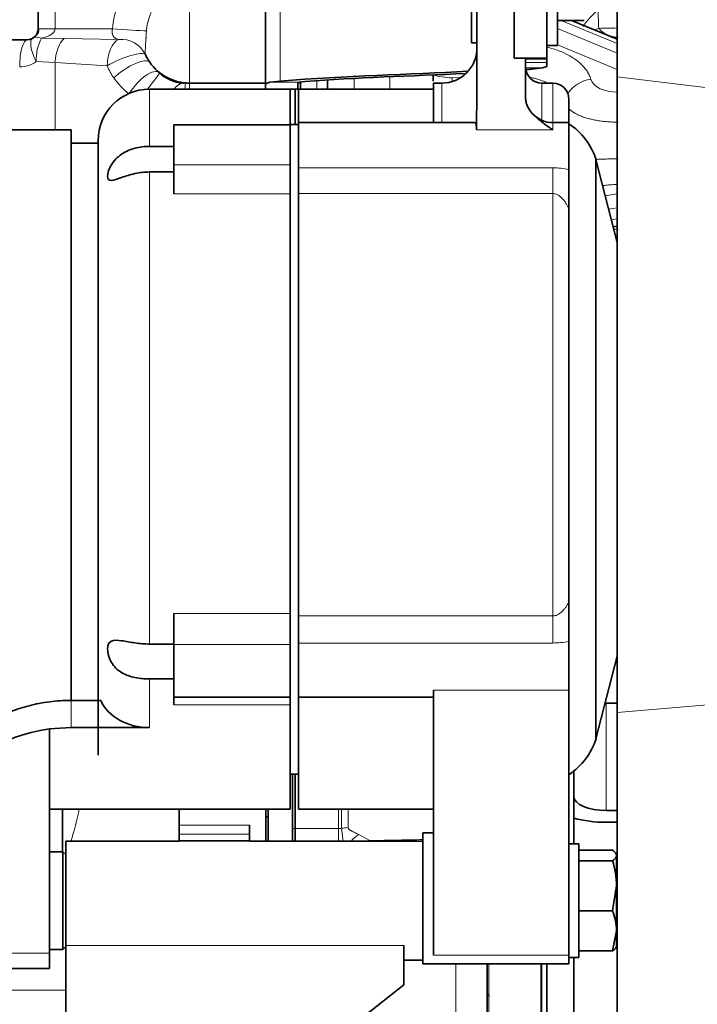
# Model space of a CAD drawing. Units: millimetres. Extents: x 0 to 410, y 0 to 287.
# Drawn here: x 332 to 348, y 206 to 230 of the extents above; entities that cross this region are included whole.
import ezdxf

# ---------------------------------------------------------------- set-up
doc = ezdxf.new("R2010")
doc.units = ezdxf.units.MM
for name, color, linetype in [('17117025_MAHLE_1', 7, 'Continuous'), ('17427002.4', 7, 'Continuous'), ('17427007_TENSOR_', 7, 'Continuous'), ('17810021', 7, 'Continuous'), ('17810022', 7, 'Continuous'), ('32A07-08700_GA', 7, 'Continuous'), ('32A11-00801_GA', 7, 'Continuous'), ('32A11-10700', 7, 'Continuous'), ('32A11-23100', 7, 'Continuous'), ('32A45-00300', 7, 'Continuous'), ('32A45-05200_GA', 7, 'Continuous'), ('51031008_Ø8_DIN9', 7, 'Continuous'), ('DIAMETROM10_DIN6', 7, 'Continuous'), ('DIN-931_M10_X_12', 7, 'Continuous'), ('DIN-933_M8_X_30', 7, 'Continuous'), ('Predeterminado', 7, 'Continuous'), ('SS_MF241-264', 7, 'Continuous')]:
    doc.layers.add(name, color=color, linetype=linetype)

# ---------------------------------------------------------------- blocks, each defined once
blk = doc.blocks.new('SE')
at = {"layer": '17117025_MAHLE_1', "color": 7, "linetype": 'Continuous', "lineweight": 35}
for p, q in [((342.776, 229.279), (342.776, 232.346)), ((342.909, 228.102), (342.909, 232.043)), ((342.776, 229.279), (342.909, 229.279)), ((344.109, 228.9), (344.109, 227.895)), ((341.842, 228.283), (341.842, 227.309)), ((342.042, 228.283), (341.842, 228.283)), ((344.776, 228.283), (344.509, 228.283)), ((338.309, 228.134), (334.842, 228.134)), ((338.309, 227.255), (338.309, 228.134)), ((338.509, 227.309), (338.509, 228.134)), ((341.842, 228.134), (338.509, 228.134)), ((342.909, 228.102), (342.896, 227.133)), ((345.176, 227.309), (345.176, 227.883)), ((335.442, 227.255), (335.442, 226.267)), ((338.309, 227.255), (335.442, 227.255)), ((338.509, 227.267), (338.309, 227.267)), ((338.309, 227.255), (338.309, 226.267)), ((338.509, 227.309), (338.509, 226.199)), ((342.852, 227.309), (338.509, 227.309)), ((345.176, 227.309), (344.776, 227.309)), ((345.176, 227.309), (345.176, 226.15)), ((345.176, 211.252), (345.176, 227.282)), ((332.909, 227.134), (329.576, 227.134)), ((332.909, 213.081), (332.909, 227.134)), ((333.576, 226.8), (332.909, 226.8)), ((333.576, 226.867), (333.576, 213.081)), ((333.576, 211.734), (333.576, 226.8)), ((335.442, 226.724), (334.842, 226.724)), ((335.442, 225.557), (335.442, 226.267)), ((338.309, 226.267), (338.309, 225.557)), ((345.842, 226.4), (345.842, 212.134)), ((346.362, 224.361), (345.842, 226.4)), ((334.842, 226.094), (335.442, 226.094)), ((338.509, 225.563), (338.509, 226.199)), ((345.176, 226.15), (345.176, 225.141)), ((338.309, 225.557), (338.309, 215.221)), ((338.509, 225.563), (338.509, 215.16)), ((345.176, 225.141), (345.176, 215.502)), ((345.176, 215.502), (345.176, 214.536)), ((335.442, 214.459), (335.442, 215.221)), ((338.309, 215.221), (338.309, 214.459)), ((338.509, 214.494), (338.509, 215.16)), ((335.442, 214.469), (334.842, 214.469)), ((335.442, 214.459), (335.442, 213.163)), ((338.309, 214.459), (338.309, 213.163)), ((338.509, 214.494), (338.509, 213.163)), ((345.176, 214.536), (345.176, 213.331)), ((345.842, 212.134), (346.362, 214.174)), ((334.842, 213.609), (335.442, 213.609)), ((335.442, 212.969), (335.442, 213.163)), ((335.442, 213.163), (338.309, 213.163)), ((338.309, 213.163), (338.309, 212.969)), ((338.509, 213.163), (338.509, 210.4)), ((338.509, 213.163), (341.842, 213.163)), ((341.842, 213.331), (341.842, 206.807)), ((345.176, 213.331), (345.176, 206.807)), ((333.64, 213.081), (332.909, 213.081)), ((338.309, 212.969), (338.309, 210.4)), ((332.909, 212.411), (332.376, 212.377)), ((332.376, 206.857), (332.376, 212.377)), ((332.376, 212.377), (332.376, 212.377)), ((334.842, 212.411), (332.909, 212.411)), ((338.309, 211.267), (338.509, 211.267)), ((332.376, 210.4), (338.309, 210.4)), ((338.509, 210.4), (341.842, 210.4)), ((341.576, 209.817), (341.576, 206.602)), ((341.842, 209.817), (341.576, 209.817)), ((332.709, 209.35), (332.376, 209.35)), ((332.709, 209.35), (332.709, 206.95)), ((332.776, 209.283), (332.709, 209.35)), ((332.376, 206.95), (332.709, 206.95)), ((332.376, 206.857), (332.376, 206.477)), ((332.709, 206.95), (332.776, 207.017)), ((341.576, 206.602), (341.576, 206.592)), ((345.176, 206.807), (345.176, 206.602)), ((345.176, 206.592), (345.176, 206.602)), ((329.709, 206.477), (332.376, 206.477)), ((341.576, 206.592), (345.176, 206.592))]:
    blk.add_line(p, q, dxfattribs=at)
at = {"layer": '17117025_MAHLE_1', "color": 7, "linetype": 'Continuous', "lineweight": 18}
for p, q in [((342.042, 228.283), (342.042, 227.309)), ((344.509, 227.365), (344.509, 228.283)), ((344.776, 228.283), (344.776, 227.309)), ((334.842, 226.724), (334.842, 228.134)), ((344.776, 227.309), (344.776, 227.133)), ((344.776, 227.133), (342.896, 227.133)), ((335.442, 226.267), (338.309, 226.267)), ((334.842, 226.094), (334.842, 214.469)), ((338.509, 226.199), (344.776, 226.199)), ((344.776, 226.199), (344.776, 225.563)), ((338.309, 225.557), (335.442, 225.557)), ((344.776, 225.563), (338.509, 225.563)), ((344.776, 215.16), (344.776, 225.563)), ((335.442, 215.221), (338.309, 215.221)), ((338.509, 215.16), (344.776, 215.16)), ((344.776, 214.494), (344.776, 215.16)), ((338.309, 214.459), (335.442, 214.459)), ((344.776, 214.494), (338.509, 214.494)), ((334.842, 213.609), (334.842, 212.411)), ((345.176, 213.331), (341.842, 213.331)), ((332.909, 213.081), (332.909, 212.411)), ((338.309, 212.969), (335.442, 212.969)), ((330.242, 206.857), (332.376, 206.857)), ((341.576, 206.602), (345.176, 206.602)), ((345.176, 206.807), (341.842, 206.807))]:
    blk.add_line(p, q, dxfattribs=at)
at = {"layer": '17117025_MAHLE_1', "color": 7, "linetype": 'Continuous', "lineweight": 35}
for centre, radius, start, end in [((342.042, 229.15), 0.867, 270, 0), ((344.509, 228.683), 0.4, 180, 270), ((344.776, 227.883), 0.4, 0, 90), ((334.842, 226.867), 1.267, 90, 180), ((344.776, 227.976), 0.667, 223.9275, 270), ((344.25, 225.89), 1.672, 17.7801, 56.395), ((344.25, 212.644), 1.672, 303.605, 342.2199)]:
    blk.add_arc(centre, radius, start, end, dxfattribs=at)
at = {"layer": '17117025_MAHLE_1', "color": 7, "linetype": 'Continuous', "lineweight": 18}
for centre, radius, start, end in [((344.776, 224.545), 1.654, 76.0033, 89.9988), ((344.775, 216.455), 1.961, 270.0315, 281.8047)]:
    blk.add_arc(centre, radius, start, end, dxfattribs=at)
at = {"layer": '17117025_MAHLE_1', "color": 7, "linetype": 'Continuous', "lineweight": 35}
for centre, major_axis, ratio, start_param, end_param in [((334.842, 213.39), (-1.267, 0), 0.77327, 0.321289, 1.570796), ((332.909, 210.719), (2.667, 0), 0.634619, 1.772154, 3.141593)]:
    blk.add_ellipse(centre, major_axis=major_axis, ratio=ratio, start_param=start_param, end_param=end_param, dxfattribs=at)
for points, knots in [([(344.776, 227.133), (344.736, 227.16), (344.695, 227.188), (344.616, 227.244), (344.577, 227.272), (344.5, 227.33), (344.463, 227.359), (344.392, 227.419), (344.358, 227.45), (344.263, 227.544), (344.21, 227.609), (344.151, 227.714), (344.136, 227.75), (344.115, 227.822), (344.109, 227.858), (344.109, 227.895)], [0, 0, 0, 0, 0.125, 0.125, 0.25, 0.25, 0.375, 0.375, 0.5, 0.5, 0.75, 0.75, 0.875, 0.875, 1, 1, 1, 1]), ([(342.896, 227.133), (342.896, 227.176), (342.895, 227.212), (342.89, 227.254), (342.888, 227.266), (342.883, 227.286), (342.879, 227.293), (342.871, 227.304), (342.865, 227.307), (342.857, 227.309), (342.855, 227.309), (342.853, 227.309)], [0, 0, 0, 0, 0.125, 0.125, 0.1875, 0.1875, 0.25, 0.25, 0.3125, 0.3125, 0.3290248, 0.3290248, 0.3290248, 0.3290248]), ([(334.842, 226.724), (334.72, 226.724), (334.6, 226.71), (334.367, 226.649), (334.255, 226.603), (334.054, 226.467), (333.966, 226.375), (333.843, 226.173), (333.81, 226.065), (333.809, 225.919), (333.842, 225.886), (333.965, 225.891), (334.054, 225.924), (334.254, 225.993), (334.366, 226.029), (334.599, 226.079), (334.72, 226.094), (334.842, 226.094)], [0, 0, 0, 0, 0.125, 0.125, 0.25, 0.25, 0.375, 0.375, 0.5, 0.5, 0.625, 0.625, 0.75, 0.75, 0.875, 0.875, 1, 1, 1, 1]), ([(334.842, 214.469), (334.72, 214.469), (334.6, 214.48), (334.367, 214.513), (334.255, 214.536), (334.054, 214.566), (333.966, 214.571), (333.843, 214.513), (333.81, 214.445), (333.809, 214.246), (333.842, 214.122), (333.965, 213.911), (334.054, 213.825), (334.254, 213.705), (334.366, 213.667), (334.599, 213.619), (334.72, 213.609), (334.842, 213.609)], [0, 0, 0, 0, 0.125, 0.125, 0.25, 0.25, 0.375, 0.375, 0.5, 0.5, 0.625, 0.625, 0.75, 0.75, 0.875, 0.875, 1, 1, 1, 1]), ([(330.242, 211.744), (330.242, 211.804), (330.258, 211.87), (330.306, 211.974), (330.326, 212.009), (330.374, 212.083), (330.403, 212.12), (330.5, 212.233), (330.58, 212.31), (330.699, 212.404), (330.724, 212.423), (330.776, 212.46), (330.803, 212.479), (330.886, 212.535), (330.944, 212.571), (331.129, 212.675), (331.263, 212.74), (331.484, 212.829), (331.56, 212.856), (331.715, 212.907), (331.794, 212.93), (331.956, 212.972), (332.039, 212.99), (332.208, 213.023), (332.295, 213.037), (332.555, 213.07), (332.731, 213.081), (332.909, 213.081)], [0, 0, 0, 0, 0.125, 0.125, 0.1875, 0.1875, 0.25, 0.25, 0.375, 0.375, 0.40625, 0.40625, 0.4375, 0.4375, 0.5, 0.5, 0.625, 0.625, 0.6875, 0.6875, 0.75, 0.75, 0.8125, 0.8125, 0.875, 0.875, 1, 1, 1, 1])]:
    blk.add_open_spline(points, degree=3, knots=knots, dxfattribs=at)
at = {"layer": '17117025_MAHLE_1', "color": 7, "linetype": 'Continuous', "lineweight": 18}
for points, knots in [([(345.176, 225.141), (345.176, 225.146), (345.175, 225.153), (345.172, 225.167), (345.17, 225.176), (345.164, 225.195), (345.16, 225.205), (345.152, 225.227), (345.147, 225.238), (345.13, 225.272), (345.117, 225.296), (345.088, 225.344), (345.072, 225.367), (345.02, 225.434), (344.98, 225.476), (344.911, 225.524), (344.886, 225.538), (344.833, 225.557), (344.804, 225.563), (344.776, 225.563)], [0, 0, 0, 0, 0.0625, 0.0625, 0.125, 0.125, 0.1875, 0.1875, 0.25, 0.25, 0.375, 0.375, 0.5, 0.5, 0.75, 0.75, 0.875, 0.875, 1, 1, 1, 1]), ([(344.776, 215.16), (344.804, 215.16), (344.832, 215.165), (344.885, 215.185), (344.91, 215.198), (344.957, 215.229), (344.978, 215.247), (345.019, 215.285), (345.037, 215.305), (345.072, 215.346), (345.088, 215.366), (345.118, 215.407), (345.131, 215.427), (345.147, 215.453), (345.152, 215.461), (345.161, 215.475), (345.165, 215.481), (345.173, 215.496), (345.176, 215.501), (345.176, 215.502)], [0, 0, 0, 0, 0.125, 0.125, 0.25, 0.25, 0.375, 0.375, 0.5, 0.5, 0.625, 0.625, 0.75, 0.75, 0.8125, 0.8125, 0.875, 0.875, 1, 1, 1, 1])]:
    blk.add_open_spline(points, degree=3, knots=knots, dxfattribs=at)
at = {"layer": '17427002.4', "color": 7, "linetype": 'Continuous', "lineweight": 35}
for p, q in [((335.576, 210.012), (335.576, 210.4)), ((337.709, 209.617), (337.709, 210.4)), ((335.576, 209.787), (335.576, 210.012)), ((337.309, 210.012), (337.309, 209.787)), ((335.576, 209.629), (335.576, 209.787)), ((337.309, 209.787), (337.309, 209.629)), ((332.776, 207.048), (332.776, 209.617)), ((335.576, 209.617), (332.776, 209.617)), ((335.576, 209.617), (335.576, 209.629)), ((337.309, 209.617), (337.309, 209.629)), ((341.576, 209.617), (337.309, 209.617)), ((332.776, 205.294), (332.776, 207.048)), ((341.109, 206.08), (341.109, 207.048)), ((341.109, 206.683), (341.576, 206.683)), ((337.309, 203.091), (341.109, 206.08))]:
    blk.add_line(p, q, dxfattribs=at)
at = {"layer": '17427002.4', "color": 7, "linetype": 'Continuous', "lineweight": 18}
for p, q in [((335.576, 210.012), (337.309, 210.012)), ((337.309, 209.787), (335.576, 209.787)), ((337.309, 209.629), (335.576, 209.629)), ((337.309, 209.617), (335.576, 209.617)), ((341.109, 207.048), (332.776, 207.048))]:
    blk.add_line(p, q, dxfattribs=at)
at = {"layer": '17427007_TENSOR_', "color": 7, "linetype": 'Continuous', "lineweight": 35}
for p, q in [((343.829, 231.793), (343.829, 228.9)), ((344.629, 231.793), (344.629, 228.9)), ((337.696, 228.265), (337.696, 231.05)), ((343.829, 228.9), (344.629, 228.9)), ((344.109, 228.882), (344.629, 228.882)), ((344.523, 228.657), (344.629, 228.692)), ((344.629, 228.9), (344.629, 228.882)), ((344.629, 228.882), (344.629, 228.788)), ((344.629, 228.692), (344.629, 228.788)), ((344.264, 228.626), (344.523, 228.657)), ((337.802, 228.304), (337.696, 228.265)), ((337.696, 228.138), (337.696, 228.265)), ((338.06, 228.335), (337.802, 228.304)), ((338.496, 228.284), (338.549, 228.304)), ((338.496, 228.138), (338.496, 228.284)), ((338.549, 228.304), (338.678, 228.32)), ((337.696, 228.137), (338.496, 228.137))]:
    blk.add_line(p, q, dxfattribs=at)
at = {"layer": '17427007_TENSOR_', "color": 7, "linetype": 'Continuous', "lineweight": 18}
for p, q in [((338.06, 231.131), (338.06, 228.335)), ((344.109, 228.788), (344.629, 228.788)), ((344.523, 228.657), (344.11, 228.657)), ((338.549, 228.304), (337.802, 228.304)), ((337.696, 228.138), (338.496, 228.138))]:
    blk.add_line(p, q, dxfattribs=at)
at = {"layer": '17427007_TENSOR_', "color": 7, "linetype": 'Continuous', "lineweight": 35}
for points in [[(338.06, 228.335), (339.692, 228.466), (341.234, 228.491), (342.686, 228.575)], [(338.678, 228.32), (339.931, 228.424), (341.255, 228.454), (342.65, 228.523)], [(344.12, 228.615), (344.168, 228.618), (344.216, 228.622), (344.264, 228.626)]]:
    blk.add_open_spline(points, degree=3, dxfattribs=at)
at = {"layer": '17810021', "color": 7, "linetype": 'Continuous', "lineweight": 35}
for p, q in [((346.362, 235.177), (346.362, 228.436)), ((346.362, 228.436), (346.362, 212.779)), ((346.362, 212.779), (346.362, 182.892))]:
    blk.add_line(p, q, dxfattribs=at)
at = {"layer": '17810021', "color": 7, "linetype": 'Continuous', "lineweight": 18}
for p, q in [((350.759, 227.91), (346.362, 228.436)), ((350.759, 213.16), (346.362, 212.779))]:
    blk.add_line(p, q, dxfattribs=at)
at = {"layer": '17810022', "color": 7, "linetype": 'Continuous', "lineweight": 35}
for p, q in [((346.096, 213.012), (346.362, 213.012)), ((345.296, 209.55), (345.296, 211.34)), ((346.362, 210.368), (346.096, 210.368)), ((346.362, 210.079), (346.096, 210.079)), ((345.296, 203.261), (345.296, 206.75)), ((344.629, 203.261), (344.629, 206.592))]:
    blk.add_line(p, q, dxfattribs=at)
at = {"layer": '17810022', "color": 7, "linetype": 'Continuous', "lineweight": 18}
blk.add_line((346.096, 210.368), (346.096, 213.012), dxfattribs=at)
at = {"layer": '17810022', "color": 7, "linetype": 'Continuous', "lineweight": 35}
for centre, major_axis, start_param, end_param in [((346.096, 213.358), (0.8, 0), 4.675621, 4.712389), ((346.096, 210.714), (-0.8, 0), 0, 1.570796), ((346.096, 210.714), (-1.467, 0), 0.993865, 1.570796)]:
    blk.add_ellipse(centre, major_axis=major_axis, ratio=0.432751, start_param=start_param, end_param=end_param, dxfattribs=at)
at = {"layer": '32A07-08700_GA', "color": 7, "linetype": 'Continuous', "lineweight": 18}
for p, q in [((335.829, 228.283), (335.829, 230.683)), ((332.513, 229.617), (332.513, 230.417)), ((332.513, 229.617), (332.096, 229.617)), ((333.927, 229.617), (332.513, 229.617)), ((332.735, 229.38), (332.179, 229.387)), ((334.077, 229.357), (332.735, 229.38)), ((332.513, 228.788), (332.049, 228.814)), ((333.797, 228.708), (332.513, 228.788)), ((332.513, 227.134), (332.513, 228.788)), ((335.714, 228.134), (335.727, 228.288)), ((335.829, 228.134), (335.829, 228.283)), ((304.068, 205.947), (332.776, 205.947))]:
    blk.add_line(p, q, dxfattribs=at)
at = {"layer": '32A07-08700_GA', "color": 7, "linetype": 'Continuous', "lineweight": 35}
for p, q in [((332.096, 229.617), (332.096, 230.417)), ((327.029, 229.35), (331.829, 229.35)), ((337.696, 228.283), (335.829, 228.283)), ((332.696, 209.35), (332.696, 210.4))]:
    blk.add_line(p, q, dxfattribs=at)
for centre, radius, start, end in [((331.829, 229.617), 0.267, 270, 0), ((335.829, 229.483), 1.2, 214.9878, 270), ((335.737, 229.252), 0.971, 227.8421, 265.5835)]:
    blk.add_arc(centre, radius, start, end, dxfattribs=at)
at = {"layer": '32A07-08700_GA', "color": 7, "linetype": 'Continuous', "lineweight": 18}
for centre, radius, start, end in [((333.193, 228.858), 1.144, 152.4187, 182.174), ((331.639, 229.391), 0.708, 270.2869, 305.4226), ((335.493, 229.483), 1.867, 214.9878, 231.8393), ((320.538, 213.214), 12.884, 343.7614, 347.3856)]:
    blk.add_arc(centre, radius, start, end, dxfattribs=at)
for centre, major_axis, ratio, start_param, end_param in [((335.646, 229.483), (0, 1.858), 0.927634, 0.770527, 1.49898), ((335.872, 229.483), (0, 1.195), 0.927634, 0.770527, 1.49898), ((332.306, 228.814), (0.341, -0.573), 0.502092, 2.561568, 3.141593), ((334.176, 229.617), (-0.665, 0.044), 0.026799, 1.188921, 2.664386), ((331.829, 228.683), (0, -0.667), 0.279412, 3.141593, 4.71239), ((332.306, 228.814), (0.341, -0.573), 0.337188, 3.141593, 4.514598), ((332.849, 228.788), (0.058, 0.664), 0.503097, 0.515849, 1.614649), ((334.134, 228.708), (0.026, 0.666), 0.50423, 0.246989, 1.590659), ((334.134, 228.708), (0.655, 0.124), 0.977238, 0.247272, 1.472948), ((334.134, 228.708), (-0.61, -0.27), 0.230187, 3.194975, 5.191892), ((335.103, 229.483), (0, -1.7), 0.863399, 5.186163, 5.393573), ((334.3, 228.413), (-0.546, -0.382), 0.317704, 3.141593, 5.13851), ((334.676, 228.016), (-0.412, -0.524), 0.417499, 3.141596, 4.995344), ((334.676, 228.016), (-0.412, -0.524), 0.032842, 1.822193, 3.141591)]:
    blk.add_ellipse(centre, major_axis=major_axis, ratio=ratio, start_param=start_param, end_param=end_param, dxfattribs=at)
at = {"layer": '32A07-08700_GA', "color": 7, "linetype": 'Continuous', "lineweight": 35}
blk.add_ellipse((335.579, 229.483), major_axis=(0, -1.093), ratio=0.863399, start_param=5.186164, end_param=5.393573, dxfattribs=at)
blk.add_open_spline([(332.102, 229.617), (332.105, 229.597), (332.109, 229.564), (332.085, 229.497), (332.034, 229.434), (331.992, 229.405), (331.965, 229.387)], degree=3, knots=[0, 0, 0, 0, 0.234232, 0.453064, 0.708248, 1, 1, 1, 1], dxfattribs=at)
at = {"layer": '32A07-08700_GA', "color": 7, "linetype": 'Continuous', "lineweight": 18}
for points, knots in [([(332.179, 229.387), (332.221, 229.397), (332.263, 229.409), (332.34, 229.438), (332.376, 229.455), (332.439, 229.494), (332.465, 229.516), (332.503, 229.564), (332.513, 229.59), (332.513, 229.617)], [0, 0, 0, 0, 0.25, 0.25, 0.5, 0.5, 0.75, 0.75, 1, 1, 1, 1]), ([(333.927, 229.617), (333.926, 229.613), (333.924, 229.601), (333.921, 229.583), (333.919, 229.561), (333.92, 229.54), (333.922, 229.519), (333.926, 229.497), (333.932, 229.476), (333.941, 229.456), (333.952, 229.436), (333.966, 229.417), (333.983, 229.401), (334.003, 229.386), (334.025, 229.374), (334.05, 229.364), (334.068, 229.359), (334.077, 229.357)], [0, 0, 0, 0, 0.03303, 0.091707, 0.149677, 0.207854, 0.267748, 0.329791, 0.395343, 0.46413, 0.535477, 0.608563, 0.68323, 0.759716, 0.838241, 0.918801, 1, 1, 1, 1]), ([(334.766, 229.569), (334.766, 229.56), (334.765, 229.542), (334.763, 229.516), (334.761, 229.492), (334.76, 229.469), (334.758, 229.448), (334.757, 229.428), (334.756, 229.41), (334.753, 229.365), (334.749, 229.299), (334.743, 229.212), (334.739, 229.136), (334.737, 229.079), (334.736, 229.042), (334.736, 229.017), (334.737, 228.998), (334.739, 228.989), (334.739, 228.985)], [0, 0, 0, 0, 0.033209, 0.064594, 0.094183, 0.122005, 0.148085, 0.172448, 0.195117, 0.216114, 0.34263, 0.450418, 0.58963, 0.715413, 0.789268, 0.861109, 0.931253, 1, 1, 1, 1])]:
    blk.add_open_spline(points, degree=3, knots=knots, dxfattribs=at)
blk.add_rational_spline([(335.446, 228.138), (335.511, 228.22), (335.584, 228.269), (335.66, 228.284)], [1.00136498505, 1.00865026217, 1.04509809099, 1.1107084715], degree=3, dxfattribs=at)
at = {"layer": '32A07-08700_GA', "color": 7, "linetype": 'Continuous', "lineweight": 35}
blk.add_rational_spline([(335.66, 228.284), (335.683, 228.288), (335.705, 228.29), (335.727, 228.288)], [1.1107084715, 1.13215166082, 1.15670985815, 1.18438306349], degree=3, dxfattribs=at)
at = {"layer": '32A11-00801_GA', "color": 7, "linetype": 'Continuous', "lineweight": 35}
for p, q in [((338.429, 211.267), (338.429, 209.924)), ((338.429, 209.617), (338.429, 209.924)), ((343.162, 204.346), (343.162, 206.592)), ((344.496, 206.592), (344.496, 205.274))]:
    blk.add_line(p, q, dxfattribs=at)
at = {"layer": '32A11-00801_GA', "color": 7, "linetype": 'Continuous', "lineweight": 18}
for p, q in [((339.496, 210.4), (339.496, 209.924)), ((339.569, 209.931), (339.569, 210.4)), ((339.734, 209.946), (339.734, 210.4)), ((339.496, 209.924), (338.429, 209.924)), ((339.496, 209.924), (339.496, 209.617)), ((339.613, 209.617), (339.569, 209.931)), ((340.268, 209.63), (339.999, 209.778)), ((342.39, 204.174), (342.39, 206.592)), ((343.201, 206.592), (343.201, 204.134)), ((344.483, 206.592), (344.483, 205.101))]:
    blk.add_line(p, q, dxfattribs=at)
for centre, major_axis, ratio, start_param, end_param in [((339.496, 210.089), (0.267, 0), 0.619339, 4.712389, 4.991066), ((339.752, 209.534), (-0.667, 0), 0.619339, 4.739779, 4.991066), ((340.017, 209.276), (0.383, 0.546), 0.568671, 0.926227, 1.332288), ((340.287, 209.049), (0.473, 0.47), 0.794408, 0.933239, 1.01156), ((340.287, 209.049), (-0.009, 0.667), 0.032876, 0.510176, 0.551091)]:
    blk.add_ellipse(centre, major_axis=major_axis, ratio=ratio, start_param=start_param, end_param=end_param, dxfattribs=at)
blk.add_open_spline([(339.999, 209.778), (339.984, 209.785), (339.955, 209.798), (339.916, 209.816), (339.88, 209.833), (339.849, 209.848), (339.823, 209.862), (339.799, 209.875), (339.78, 209.888), (339.764, 209.899), (339.752, 209.91), (339.743, 209.921), (339.738, 209.93), (339.735, 209.938), (339.734, 209.944), (339.734, 209.946)], degree=3, dxfattribs=at)
for points, knots in [([(341.576, 209.653), (341.378, 209.649), (340.944, 209.642), (340.507, 209.634), (340.268, 209.63)], [0.3853781, 0.3853781, 0.3853781, 0.3853781, 0.6666667, 1, 1, 1, 1]), ([(343.223, 205.794), (343.216, 205.8), (343.204, 205.811), (343.191, 205.828), (343.186, 205.843), (343.185, 205.852), (343.185, 205.855)], [0, 0, 0, 0, 0.1428571, 0.2857143, 0.4285714, 0.51286, 0.51286, 0.51286, 0.51286])]:
    blk.add_open_spline(points, degree=3, knots=knots, dxfattribs=at)
at = {"layer": '32A11-10700', "color": 7, "linetype": 'Continuous', "lineweight": 35}
for p, q in [((338.429, 211.267), (338.429, 209.924)), ((338.429, 209.924), (338.429, 209.617))]:
    blk.add_line(p, q, dxfattribs=at)
at = {"layer": '32A11-10700', "color": 7, "linetype": 'Continuous', "lineweight": 18}
blk.add_line((338.362, 209.924), (338.429, 209.924), dxfattribs=at)
at = {"layer": '32A11-23100', "color": 7, "linetype": 'Continuous', "lineweight": 35}
for p, q in [((338.362, 211.267), (338.362, 209.617)), ((337.762, 210.4), (337.762, 209.617))]:
    blk.add_line(p, q, dxfattribs=at)
at = {"layer": '32A45-00300', "color": 7, "linetype": 'Continuous', "lineweight": 35}
for p, q in [((337.829, 228.134), (337.829, 228.137)), ((338.429, 227.267), (338.429, 228.137))]:
    blk.add_line(p, q, dxfattribs=at)
at = {"layer": '32A45-05200_GA', "color": 7, "linetype": 'Continuous', "lineweight": 18}
for p, q in [((344.986, 229.824), (346.362, 229.259)), ((344.896, 229.624), (346.362, 229.021)), ((344.896, 229.224), (346.362, 228.622)), ((342.475, 228.419), (342.299, 228.416)), ((338.962, 228.134), (338.962, 228.346)), ((339.886, 228.406), (339.886, 228.134)), ((342.299, 228.322), (342.299, 228.416)), ((346.071, 225.504), (346.362, 225.557)), ((346.154, 225.176), (346.362, 225.214)), ((346.221, 224.915), (346.362, 224.941))]:
    blk.add_line(p, q, dxfattribs=at)
at = {"layer": '32A45-05200_GA', "color": 7, "linetype": 'Continuous', "lineweight": 35}
for p, q in [((346.362, 229.363), (345.24, 229.824)), ((341.829, 228.493), (341.829, 228.335)), ((338.562, 228.305), (338.562, 228.134)), ((339.226, 228.362), (339.226, 228.134)), ((346.265, 224.743), (346.362, 224.761))]:
    blk.add_line(p, q, dxfattribs=at)
at = {"layer": '32A45-05200_GA', "color": 7, "linetype": 'Continuous', "lineweight": 18}
for centre, radius, start, end in [((347.536, 228.169), 2.523, 130.6003, 143.244), ((346.386, 230.045), 0.631, 220.8279, 269.9395), ((697.145, 228.056), 356.386, 179.93813, 179.98712)]:
    blk.add_arc(centre, radius, start, end, dxfattribs=at)
for centre, major_axis, ratio, start_param, end_param in [((345.908, 229.973), (0.018, -0.666), 0.016345, 4.543878, 5.247991), ((345.908, 229.973), (-0.571, -0.344), 0.453492, 1.129307, 1.304504), ((342.299, 228.672), (0.667, 0), 0.384421, 3.948965, 4.712389), ((345.73, 227.832), (0.636, 0.199), 0.805357, 1.344701, 2.410927), ((346.364, 228.46), (-0.659, -0.015), 0.605338, 0.173277, 1.568448)]:
    blk.add_ellipse(centre, major_axis=major_axis, ratio=ratio, start_param=start_param, end_param=end_param, dxfattribs=at)
for points in [[(345.908, 229.632), (346.06, 229.635), (346.211, 229.638), (346.362, 229.641)], [(346.386, 224.685), (346.351, 224.685), (346.316, 224.684), (346.281, 224.683)]]:
    blk.add_open_spline(points, degree=3, dxfattribs=at)
for points, knots in [([(345.717, 228.376), (345.706, 228.41), (345.679, 228.478), (345.623, 228.576), (345.552, 228.67), (345.467, 228.759), (345.368, 228.842), (345.257, 228.919), (345.134, 228.988), (345.001, 229.051), (344.859, 229.105), (344.736, 229.143), (344.661, 229.162), (344.637, 229.168)], [0, 0, 0, 0, 0.0666667, 0.1333333, 0.2, 0.2666667, 0.3333333, 0.4, 0.4666667, 0.5333333, 0.6, 0.6666667, 0.6965769, 0.6965769, 0.6965769, 0.6965769]), ([(344.638, 228.29), (344.63, 228.294), (344.593, 228.313), (344.524, 228.343), (344.427, 228.376), (344.326, 228.403), (344.253, 228.417), (344.214, 228.423), (344.211, 228.424)], [0.5148802, 0.5148802, 0.5148802, 0.5148802, 0.533334, 0.6000008, 0.6666675, 0.7333343, 0.800001, 0.8057379, 0.8057379, 0.8057379, 0.8057379]), ([(346.386, 227.324), (346.342, 227.323), (346.254, 227.324), (346.124, 227.331), (345.996, 227.344), (345.872, 227.362), (345.754, 227.385), (345.641, 227.413), (345.535, 227.446), (345.437, 227.484), (345.349, 227.526), (345.271, 227.573), (345.21, 227.618), (345.177, 227.648), (345.165, 227.661)], [0, 0, 0, 0, 0.071427, 0.1428557, 0.2142844, 0.2857131, 0.3571418, 0.4285705, 0.4999992, 0.5714279, 0.6428565, 0.7142852, 0.7857139, 0.8359484, 0.8359484, 0.8359484, 0.8359484]), ([(345.863, 226.405), (345.867, 226.405), (345.91, 226.408), (345.996, 226.411), (346.124, 226.415), (346.254, 226.416), (346.342, 226.416), (346.386, 226.416)], [0.7082031, 0.7082031, 0.7082031, 0.7082031, 0.7142869, 0.7857156, 0.8571443, 0.928573, 1, 1, 1, 1]), ([(346.005, 225.754), (346.022, 225.757), (346.058, 225.764), (346.117, 225.772), (346.179, 225.778), (346.243, 225.782), (346.308, 225.784), (346.351, 225.784), (346.373, 225.783)], [0.576009, 0.576009, 0.576009, 0.576009, 0.6428571, 0.7142857, 0.7857143, 0.8571429, 0.9285714, 1, 1, 1, 1])]:
    blk.add_open_spline(points, degree=3, knots=knots, dxfattribs=at)
at = {"layer": '51031008_Ø8_DIN9', "color": 7, "linetype": 'Continuous', "lineweight": 35}
for p, q in [((344.896, 229.213), (344.896, 232.413)), ((344.629, 229.213), (344.896, 229.213))]:
    blk.add_line(p, q, dxfattribs=at)
at = {"layer": 'DIAMETROM10_DIN6', "color": 7, "linetype": 'Continuous', "lineweight": 35}
for p, q in [((345.416, 209.55), (345.176, 209.55)), ((345.416, 206.75), (345.416, 209.55)), ((345.176, 206.75), (345.416, 206.75))]:
    blk.add_line(p, q, dxfattribs=at)
at = {"layer": 'DIN-931_M10_X_12', "color": 7, "linetype": 'Continuous', "lineweight": 35}
for p, q in [((346.248, 209.389), (345.416, 209.389)), ((346.248, 209.134), (345.416, 209.134)), ((346.349, 208.515), (346.349, 209.262)), ((346.248, 207.896), (346.349, 208.515)), ((346.349, 207.403), (346.349, 208.515)), ((346.248, 207.896), (345.416, 207.896)), ((346.248, 206.911), (346.349, 207.403)), ((346.349, 207.017), (346.349, 207.403)), ((346.248, 206.911), (345.416, 206.911)), ((346.336, 206.995), (346.349, 207.017))]:
    blk.add_line(p, q, dxfattribs=at)
for centre, radius, start, end in [((344.276, 208.494), 2.073, 0.5717, 17.99), ((345.009, 207.384), 1.34, 0.8137, 22.4254)]:
    blk.add_arc(centre, radius, start, end, dxfattribs=at)
for points in [[(346.349, 209.262), (346.349, 209.283), (346.339, 209.305), (346.304, 209.347), (346.278, 209.368), (346.248, 209.389)], [(346.248, 209.134), (346.278, 209.155), (346.304, 209.176), (346.339, 209.218), (346.349, 209.24), (346.349, 209.262)], [(346.349, 207.038), (346.349, 207.017), (346.339, 206.995), (346.304, 206.952), (346.278, 206.932), (346.248, 206.911)]]:
    blk.add_open_spline(points, degree=3, knots=[0, 0, 0, 0, 0.5, 0.5, 1, 1, 1, 1], dxfattribs=at)
at = {"layer": 'DIN-933_M8_X_30', "color": 7, "linetype": 'Continuous', "lineweight": 35}
blk.add_line((344.896, 229.824), (345.552, 229.824), dxfattribs=at)
at = {"layer": 'SS_MF241-264', "color": 7, "linetype": 'Continuous', "lineweight": 35}
blk.add_line((337.709, 210.217), (337.762, 210.217), dxfattribs=at)

msp = doc.modelspace()

# ---------------------------------------------------------------- block references
at = {"layer": 'Predeterminado'}
msp.add_blockref('SE', (0, 0), dxfattribs=at)

doc.saveas('drawing.dxf')
